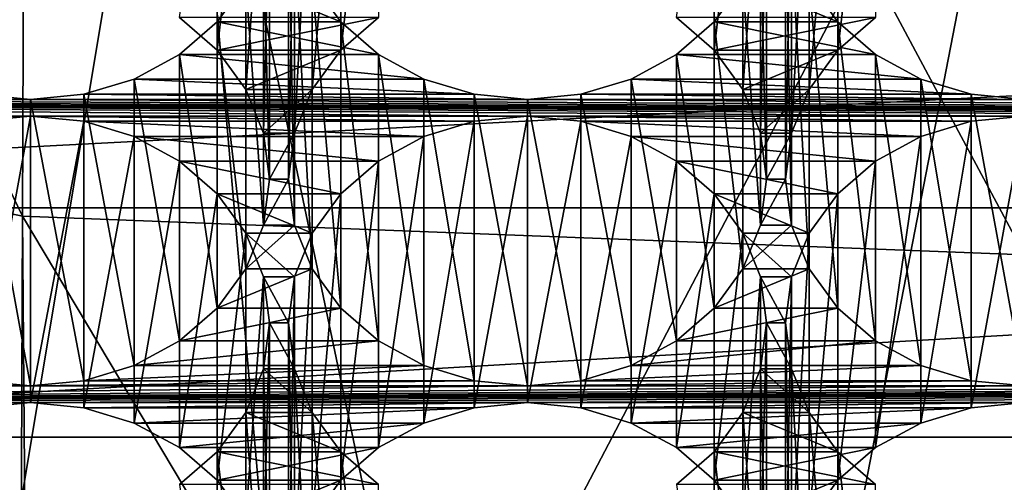
# Model space of a CAD drawing. Units: millimetres. Extents: x -77 to -18, y 3 to 172.
# Drawn here: x -50 to -47, y 10 to 11 of the extents above; entities that cross this region are included whole.
import ezdxf

# ---------------------------------------------------------------- set-up
doc = ezdxf.new("R2010")
doc.units = ezdxf.units.MM
doc.header["$LTSCALE"] = 33.374815
for name, color, linetype in [('111', 7, 'CONTINUOUS'), ('123', 7, 'CONTINUOUS'), ('125', 7, 'CONTINUOUS'), ('127', 7, 'CONTINUOUS'), ('132', 7, 'CONTINUOUS'), ('267', 7, 'CONTINUOUS'), ('268', 7, 'CONTINUOUS'), ('270', 7, 'CONTINUOUS'), ('305', 7, 'CONTINUOUS'), ('306', 7, 'CONTINUOUS'), ('339', 7, 'CONTINUOUS'), ('340', 7, 'CONTINUOUS'), ('341', 7, 'CONTINUOUS'), ('342', 7, 'CONTINUOUS'), ('344', 7, 'CONTINUOUS'), ('91', 7, 'CONTINUOUS')]:
    doc.layers.add(name, color=color, linetype=linetype)

msp = doc.modelspace()

# ---------------------------------------------------------------- linework, layer by layer
at = {"layer": '111', "linetype": 'Continuous'}
for points in [[(-51.7639, 12.7363, -496.1699), (-50.5219, 6.8544, -486.9796), (-49.6502, 12.0958, -496.5397), (-51.7639, 12.7363, -496.1699)], [(-50.5219, 6.8544, -486.9796), (-48.4727, 6.4763, -487.1979), (-49.6502, 12.0958, -496.5397), (-50.5219, 6.8544, -486.9796)], [(-49.6502, 12.0958, -496.5397), (-48.4727, 6.4763, -487.1979), (-47.425, 11.8787, -496.6651), (-49.6502, 12.0958, -496.5397)], [(-48.4727, 6.4763, -487.1979), (-46.3785, 6.4762, -487.1979), (-47.425, 11.8787, -496.6651), (-48.4727, 6.4763, -487.1979)]]:
    msp.add_3dface(points, dxfattribs=at)
at = {"layer": '123', "linetype": 'Continuous'}
for points in [[(-49.5365, 10.948, -486.2327), (-49.4619, 11.0509, -486.1733), (-49.2135, 10.948, -486.2327), (-49.5365, 10.948, -486.2327)], [(-49.2135, 10.948, -486.2327), (-49.4619, 11.0509, -486.1733), (-49.2882, 11.0509, -486.1733), (-49.2135, 10.948, -486.2327)], [(-48.2365, 10.948, -486.2327), (-48.1619, 11.0509, -486.1733), (-47.9135, 10.948, -486.2327), (-48.2365, 10.948, -486.2327)], [(-47.9135, 10.948, -486.2327), (-48.1619, 11.0509, -486.1733), (-47.9882, 11.0509, -486.1733), (-47.9135, 10.948, -486.2327)], [(-49.6355, 10.8624, -486.2822), (-49.5365, 10.948, -486.2327), (-49.1145, 10.8624, -486.2822), (-49.6355, 10.8624, -486.2822)], [(-49.1145, 10.8624, -486.2822), (-49.5365, 10.948, -486.2327), (-49.2135, 10.948, -486.2327), (-49.1145, 10.8624, -486.2822)], [(-48.3355, 10.8624, -486.2822), (-48.2365, 10.948, -486.2327), (-47.8145, 10.8624, -486.2822), (-48.3355, 10.8624, -486.2822)], [(-47.8145, 10.8624, -486.2822), (-48.2365, 10.948, -486.2327), (-47.9135, 10.948, -486.2327), (-47.8145, 10.8624, -486.2822)], [(-49.7538, 10.798, -486.3193), (-49.6355, 10.8624, -486.2822), (-48.9962, 10.798, -486.3193), (-49.7538, 10.798, -486.3193)], [(-48.9962, 10.798, -486.3193), (-49.6355, 10.8624, -486.2822), (-49.1145, 10.8624, -486.2822), (-48.9962, 10.798, -486.3193)], [(-48.4538, 10.798, -486.3193), (-48.3355, 10.8624, -486.2822), (-47.6962, 10.798, -486.3193), (-48.4538, 10.798, -486.3193)], [(-47.6962, 10.798, -486.3193), (-48.3355, 10.8624, -486.2822), (-47.8145, 10.8624, -486.2822), (-47.6962, 10.798, -486.3193)], [(-49.8855, 10.758, -486.3424), (-49.7538, 10.798, -486.3193), (-48.8646, 10.758, -486.3424), (-49.8855, 10.758, -486.3424)], [(-48.8646, 10.758, -486.3424), (-49.7538, 10.798, -486.3193), (-48.9962, 10.798, -486.3193), (-48.8646, 10.758, -486.3424)], [(-48.5855, 10.758, -486.3424), (-48.4538, 10.798, -486.3193), (-47.5646, 10.758, -486.3424), (-48.5855, 10.758, -486.3424)], [(-47.5646, 10.758, -486.3424), (-48.4538, 10.798, -486.3193), (-47.6962, 10.798, -486.3193), (-47.5646, 10.758, -486.3424)], [(-53.925, 10.7443, -486.3503), (-52.625, 10.7443, -486.3503), (-42.225, 10.701, -486.3753), (-53.925, 10.7443, -486.3503)], [(-51.325, 10.701, -486.3753), (-53.925, 10.7443, -486.3503), (-50.025, 10.701, -486.3753), (-51.325, 10.701, -486.3753)], [(-50.025, 10.701, -486.3753), (-53.925, 10.7443, -486.3503), (-48.725, 10.701, -486.3753), (-50.025, 10.701, -486.3753)], [(-48.725, 10.701, -486.3753), (-53.925, 10.7443, -486.3503), (-47.425, 10.701, -486.3753), (-48.725, 10.701, -486.3753)], [(-47.425, 10.701, -486.3753), (-53.925, 10.7443, -486.3503), (-46.125, 10.701, -486.3753), (-47.425, 10.701, -486.3753)], [(-46.125, 10.701, -486.3753), (-53.925, 10.7443, -486.3503), (-44.825, 10.701, -486.3753), (-46.125, 10.701, -486.3753)], [(-44.825, 10.701, -486.3753), (-53.925, 10.7443, -486.3503), (-43.525, 10.701, -486.3753), (-44.825, 10.701, -486.3753)], [(-43.525, 10.701, -486.3753), (-53.925, 10.7443, -486.3503), (-42.225, 10.701, -486.3753), (-43.525, 10.701, -486.3753)], [(-52.625, 10.7443, -486.3503), (-51.325, 10.7443, -486.3503), (-42.225, 10.701, -486.3753), (-52.625, 10.7443, -486.3503)], [(-51.325, 10.7443, -486.3503), (-51.1855, 10.758, -486.3424), (-50.025, 10.7443, -486.3503), (-51.325, 10.7443, -486.3503)], [(-51.325, 10.7443, -486.3503), (-50.025, 10.7443, -486.3503), (-42.225, 10.701, -486.3753), (-51.325, 10.7443, -486.3503)], [(-50.025, 10.7443, -486.3503), (-51.1855, 10.758, -486.3424), (-50.1646, 10.758, -486.3424), (-50.025, 10.7443, -486.3503)], [(-50.025, 10.7443, -486.3503), (-49.8855, 10.758, -486.3424), (-48.725, 10.7443, -486.3503), (-50.025, 10.7443, -486.3503)], [(-50.025, 10.7443, -486.3503), (-48.725, 10.7443, -486.3503), (-42.225, 10.701, -486.3753), (-50.025, 10.7443, -486.3503)], [(-48.725, 10.7443, -486.3503), (-49.8855, 10.758, -486.3424), (-48.8646, 10.758, -486.3424), (-48.725, 10.7443, -486.3503)], [(-48.725, 10.7443, -486.3503), (-48.5855, 10.758, -486.3424), (-47.425, 10.7443, -486.3503), (-48.725, 10.7443, -486.3503)], [(-48.725, 10.7443, -486.3503), (-47.425, 10.7443, -486.3503), (-42.225, 10.701, -486.3753), (-48.725, 10.7443, -486.3503)], [(-47.425, 10.7443, -486.3503), (-48.5855, 10.758, -486.3424), (-47.5646, 10.758, -486.3424), (-47.425, 10.7443, -486.3503)], [(-51.325, 10.701, -486.3753), (-50.025, 10.701, -486.3753), (-50.1646, 10.6874, -486.3832), (-51.325, 10.701, -486.3753)], [(-49.8855, 10.6874, -486.3832), (-50.025, 10.701, -486.3753), (-48.8646, 10.6874, -486.3832), (-49.8855, 10.6874, -486.3832)], [(-50.025, 10.701, -486.3753), (-48.725, 10.701, -486.3753), (-48.8646, 10.6874, -486.3832), (-50.025, 10.701, -486.3753)], [(-48.5855, 10.6874, -486.3832), (-48.725, 10.701, -486.3753), (-47.5646, 10.6874, -486.3832), (-48.5855, 10.6874, -486.3832)], [(-48.725, 10.701, -486.3753), (-47.425, 10.701, -486.3753), (-47.5646, 10.6874, -486.3832), (-48.725, 10.701, -486.3753)], [(-49.7538, 10.6473, -486.4063), (-49.8855, 10.6874, -486.3832), (-48.9962, 10.6473, -486.4063), (-49.7538, 10.6473, -486.4063)], [(-48.9962, 10.6473, -486.4063), (-49.8855, 10.6874, -486.3832), (-48.8646, 10.6874, -486.3832), (-48.9962, 10.6473, -486.4063)], [(-48.4538, 10.6473, -486.4063), (-48.5855, 10.6874, -486.3832), (-47.6962, 10.6473, -486.4063), (-48.4538, 10.6473, -486.4063)], [(-47.6962, 10.6473, -486.4063), (-48.5855, 10.6874, -486.3832), (-47.5646, 10.6874, -486.3832), (-47.6962, 10.6473, -486.4063)], [(-49.6355, 10.583, -486.4435), (-49.7538, 10.6473, -486.4063), (-49.1145, 10.583, -486.4435), (-49.6355, 10.583, -486.4435)], [(-49.1145, 10.583, -486.4435), (-49.7538, 10.6473, -486.4063), (-48.9962, 10.6473, -486.4063), (-49.1145, 10.583, -486.4435)], [(-48.3355, 10.583, -486.4435), (-48.4538, 10.6473, -486.4063), (-47.8145, 10.583, -486.4435), (-48.3355, 10.583, -486.4435)], [(-47.8145, 10.583, -486.4435), (-48.4538, 10.6473, -486.4063), (-47.6962, 10.6473, -486.4063), (-47.8145, 10.583, -486.4435)], [(-49.5365, 10.4974, -486.4929), (-49.6355, 10.583, -486.4435), (-49.2135, 10.4974, -486.4929), (-49.5365, 10.4974, -486.4929)], [(-49.2135, 10.4974, -486.4929), (-49.6355, 10.583, -486.4435), (-49.1145, 10.583, -486.4435), (-49.2135, 10.4974, -486.4929)], [(-48.2365, 10.4974, -486.4929), (-48.3355, 10.583, -486.4435), (-47.9135, 10.4974, -486.4929), (-48.2365, 10.4974, -486.4929)], [(-47.9135, 10.4974, -486.4929), (-48.3355, 10.583, -486.4435), (-47.8145, 10.583, -486.4435), (-47.9135, 10.4974, -486.4929)], [(-49.4619, 10.3945, -486.5523), (-49.5365, 10.4974, -486.4929), (-49.2882, 10.3945, -486.5523), (-49.4619, 10.3945, -486.5523)], [(-49.2882, 10.3945, -486.5523), (-49.5365, 10.4974, -486.4929), (-49.2135, 10.4974, -486.4929), (-49.2882, 10.3945, -486.5523)], [(-48.1619, 10.3945, -486.5523), (-48.2365, 10.4974, -486.4929), (-47.9882, 10.3945, -486.5523), (-48.1619, 10.3945, -486.5523)], [(-47.9882, 10.3945, -486.5523), (-48.2365, 10.4974, -486.4929), (-47.9135, 10.4974, -486.4929), (-47.9882, 10.3945, -486.5523)], [(-49.4157, 10.28, -486.6184), (-49.4619, 10.3945, -486.5523), (-49.3343, 10.28, -486.6184), (-49.4157, 10.28, -486.6184)], [(-49.3343, 10.28, -486.6184), (-49.4619, 10.3945, -486.5523), (-49.2882, 10.3945, -486.5523), (-49.3343, 10.28, -486.6184)], [(-48.1157, 10.28, -486.6184), (-48.1619, 10.3945, -486.5523), (-48.0343, 10.28, -486.6184), (-48.1157, 10.28, -486.6184)], [(-48.0343, 10.28, -486.6184), (-48.1619, 10.3945, -486.5523), (-47.9882, 10.3945, -486.5523), (-48.0343, 10.28, -486.6184)], [(-49.4001, 10.1598, -486.6878), (-49.4157, 10.28, -486.6184), (-49.3499, 10.1598, -486.6878), (-49.4001, 10.1598, -486.6878)], [(-49.3499, 10.1598, -486.6878), (-49.4157, 10.28, -486.6184), (-49.3343, 10.28, -486.6184), (-49.3499, 10.1598, -486.6878)], [(-48.1001, 10.1598, -486.6878), (-48.1157, 10.28, -486.6184), (-48.0499, 10.1598, -486.6878), (-48.1001, 10.1598, -486.6878)], [(-48.0499, 10.1598, -486.6878), (-48.1157, 10.28, -486.6184), (-48.0343, 10.28, -486.6184), (-48.0499, 10.1598, -486.6878)], [(-49.4157, 10.0395, -486.7572), (-49.4001, 10.1598, -486.6878), (-49.3343, 10.0395, -486.7572), (-49.4157, 10.0395, -486.7572)], [(-49.3343, 10.0395, -486.7572), (-49.4001, 10.1598, -486.6878), (-49.3499, 10.1598, -486.6878), (-49.3343, 10.0395, -486.7572)], [(-48.1157, 10.0395, -486.7572), (-48.1001, 10.1598, -486.6878), (-48.0343, 10.0395, -486.7572), (-48.1157, 10.0395, -486.7572)], [(-48.0343, 10.0395, -486.7572), (-48.1001, 10.1598, -486.6878), (-48.0499, 10.1598, -486.6878), (-48.0343, 10.0395, -486.7572)], [(-49.4619, 9.925, -486.8233), (-49.4157, 10.0395, -486.7572), (-49.2882, 9.925, -486.8233), (-49.4619, 9.925, -486.8233)], [(-49.2882, 9.925, -486.8233), (-49.4157, 10.0395, -486.7572), (-49.3343, 10.0395, -486.7572), (-49.2882, 9.925, -486.8233)], [(-48.1619, 9.925, -486.8233), (-48.1157, 10.0395, -486.7572), (-47.9882, 9.925, -486.8233), (-48.1619, 9.925, -486.8233)], [(-47.9882, 9.925, -486.8233), (-48.1157, 10.0395, -486.7572), (-48.0343, 10.0395, -486.7572), (-47.9882, 9.925, -486.8233)], [(-49.5365, 9.8222, -486.8827), (-49.4619, 9.925, -486.8233), (-49.2135, 9.8222, -486.8827), (-49.5365, 9.8222, -486.8827)], [(-49.2135, 9.8222, -486.8827), (-49.4619, 9.925, -486.8233), (-49.2882, 9.925, -486.8233), (-49.2135, 9.8222, -486.8827)], [(-48.2365, 9.8222, -486.8827), (-48.1619, 9.925, -486.8233), (-47.9135, 9.8222, -486.8827), (-48.2365, 9.8222, -486.8827)], [(-47.9135, 9.8222, -486.8827), (-48.1619, 9.925, -486.8233), (-47.9882, 9.925, -486.8233), (-47.9135, 9.8222, -486.8827)], [(-49.6355, 9.7366, -486.9322), (-49.5365, 9.8222, -486.8827), (-49.1145, 9.7366, -486.9322), (-49.6355, 9.7366, -486.9322)], [(-49.1145, 9.7366, -486.9322), (-49.5365, 9.8222, -486.8827), (-49.2135, 9.8222, -486.8827), (-49.1145, 9.7366, -486.9322)], [(-48.3355, 9.7366, -486.9322), (-48.2365, 9.8222, -486.8827), (-47.8145, 9.7366, -486.9322), (-48.3355, 9.7366, -486.9322)], [(-47.8145, 9.7366, -486.9322), (-48.2365, 9.8222, -486.8827), (-47.9135, 9.8222, -486.8827), (-47.8145, 9.7366, -486.9322)]]:
    msp.add_3dface(points, dxfattribs=at)
at = {"layer": '125', "linetype": 'Continuous'}
for points in [[(-49.6355, 10.9588, -484.4944), (-49.5365, 10.8732, -484.5439), (-49.1145, 10.9588, -484.4944), (-49.6355, 10.9588, -484.4944)], [(-49.1145, 10.9588, -484.4944), (-49.5365, 10.8732, -484.5439), (-49.2135, 10.8732, -484.5439), (-49.1145, 10.9588, -484.4944)], [(-48.3355, 10.9588, -484.4944), (-48.2365, 10.8732, -484.5439), (-47.8145, 10.9588, -484.4944), (-48.3355, 10.9588, -484.4944)], [(-47.8145, 10.9588, -484.4944), (-48.2365, 10.8732, -484.5439), (-47.9135, 10.8732, -484.5439), (-47.8145, 10.9588, -484.4944)], [(-49.5365, 10.8732, -484.5439), (-49.4619, 10.7703, -484.6033), (-49.2135, 10.8732, -484.5439), (-49.5365, 10.8732, -484.5439)], [(-49.2135, 10.8732, -484.5439), (-49.4619, 10.7703, -484.6033), (-49.2882, 10.7703, -484.6033), (-49.2135, 10.8732, -484.5439)], [(-48.2365, 10.8732, -484.5439), (-48.1619, 10.7703, -484.6033), (-47.9135, 10.8732, -484.5439), (-48.2365, 10.8732, -484.5439)], [(-47.9135, 10.8732, -484.5439), (-48.1619, 10.7703, -484.6033), (-47.9882, 10.7703, -484.6033), (-47.9135, 10.8732, -484.5439)], [(-49.4619, 10.7703, -484.6033), (-49.4157, 10.6559, -484.6694), (-49.2882, 10.7703, -484.6033), (-49.4619, 10.7703, -484.6033)], [(-49.2882, 10.7703, -484.6033), (-49.4157, 10.6559, -484.6694), (-49.3343, 10.6559, -484.6694), (-49.2882, 10.7703, -484.6033)], [(-48.1619, 10.7703, -484.6033), (-48.1157, 10.6559, -484.6694), (-47.9882, 10.7703, -484.6033), (-48.1619, 10.7703, -484.6033)], [(-47.9882, 10.7703, -484.6033), (-48.1157, 10.6559, -484.6694), (-48.0343, 10.6559, -484.6694), (-47.9882, 10.7703, -484.6033)], [(-49.4157, 10.6559, -484.6694), (-49.4001, 10.5356, -484.7388), (-49.3343, 10.6559, -484.6694), (-49.4157, 10.6559, -484.6694)], [(-49.3343, 10.6559, -484.6694), (-49.4001, 10.5356, -484.7388), (-49.3499, 10.5356, -484.7388), (-49.3343, 10.6559, -484.6694)], [(-48.1157, 10.6559, -484.6694), (-48.1001, 10.5356, -484.7388), (-48.0343, 10.6559, -484.6694), (-48.1157, 10.6559, -484.6694)], [(-48.0343, 10.6559, -484.6694), (-48.1001, 10.5356, -484.7388), (-48.0499, 10.5356, -484.7388), (-48.0343, 10.6559, -484.6694)], [(-49.4001, 10.5356, -484.7388), (-49.4157, 10.4154, -484.8082), (-49.3499, 10.5356, -484.7388), (-49.4001, 10.5356, -484.7388)], [(-49.3499, 10.5356, -484.7388), (-49.4157, 10.4154, -484.8082), (-49.3343, 10.4154, -484.8082), (-49.3499, 10.5356, -484.7388)], [(-48.1001, 10.5356, -484.7388), (-48.1157, 10.4154, -484.8082), (-48.0499, 10.5356, -484.7388), (-48.1001, 10.5356, -484.7388)], [(-48.0499, 10.5356, -484.7388), (-48.1157, 10.4154, -484.8082), (-48.0343, 10.4154, -484.8082), (-48.0499, 10.5356, -484.7388)], [(-49.4157, 10.4154, -484.8082), (-49.4619, 10.3009, -484.8743), (-49.3343, 10.4154, -484.8082), (-49.4157, 10.4154, -484.8082)], [(-49.3343, 10.4154, -484.8082), (-49.4619, 10.3009, -484.8743), (-49.2882, 10.3009, -484.8743), (-49.3343, 10.4154, -484.8082)], [(-48.1157, 10.4154, -484.8082), (-48.1619, 10.3009, -484.8743), (-48.0343, 10.4154, -484.8082), (-48.1157, 10.4154, -484.8082)], [(-48.0343, 10.4154, -484.8082), (-48.1619, 10.3009, -484.8743), (-47.9882, 10.3009, -484.8743), (-48.0343, 10.4154, -484.8082)], [(-49.4619, 10.3009, -484.8743), (-49.5365, 10.198, -484.9337), (-49.2882, 10.3009, -484.8743), (-49.4619, 10.3009, -484.8743)], [(-49.2882, 10.3009, -484.8743), (-49.5365, 10.198, -484.9337), (-49.2135, 10.198, -484.9337), (-49.2882, 10.3009, -484.8743)], [(-48.1619, 10.3009, -484.8743), (-48.2365, 10.198, -484.9337), (-47.9882, 10.3009, -484.8743), (-48.1619, 10.3009, -484.8743)], [(-47.9882, 10.3009, -484.8743), (-48.2365, 10.198, -484.9337), (-47.9135, 10.198, -484.9337), (-47.9882, 10.3009, -484.8743)], [(-49.5365, 10.198, -484.9337), (-49.6355, 10.1124, -484.9831), (-49.2135, 10.198, -484.9337), (-49.5365, 10.198, -484.9337)], [(-49.2135, 10.198, -484.9337), (-49.6355, 10.1124, -484.9831), (-49.1145, 10.1124, -484.9831), (-49.2135, 10.198, -484.9337)], [(-48.2365, 10.198, -484.9337), (-48.3355, 10.1124, -484.9831), (-47.9135, 10.198, -484.9337), (-48.2365, 10.198, -484.9337)], [(-47.9135, 10.198, -484.9337), (-48.3355, 10.1124, -484.9831), (-47.8145, 10.1124, -484.9831), (-47.9135, 10.198, -484.9337)], [(-49.6355, 10.1124, -484.9831), (-49.7538, 10.048, -485.0203), (-49.1145, 10.1124, -484.9831), (-49.6355, 10.1124, -484.9831)], [(-49.1145, 10.1124, -484.9831), (-49.7538, 10.048, -485.0203), (-48.9962, 10.048, -485.0203), (-49.1145, 10.1124, -484.9831)], [(-48.3355, 10.1124, -484.9831), (-48.4538, 10.048, -485.0203), (-47.8145, 10.1124, -484.9831), (-48.3355, 10.1124, -484.9831)], [(-47.8145, 10.1124, -484.9831), (-48.4538, 10.048, -485.0203), (-47.6962, 10.048, -485.0203), (-47.8145, 10.1124, -484.9831)], [(-49.7538, 10.048, -485.0203), (-49.8855, 10.008, -485.0434), (-48.9962, 10.048, -485.0203), (-49.7538, 10.048, -485.0203)], [(-48.9962, 10.048, -485.0203), (-49.8855, 10.008, -485.0434), (-48.8646, 10.008, -485.0434), (-48.9962, 10.048, -485.0203)], [(-48.4538, 10.048, -485.0203), (-48.5855, 10.008, -485.0434), (-47.6962, 10.048, -485.0203), (-48.4538, 10.048, -485.0203)], [(-47.6962, 10.048, -485.0203), (-48.5855, 10.008, -485.0434), (-47.5646, 10.008, -485.0434), (-47.6962, 10.048, -485.0203)], [(-50.025, 9.9943, -485.0513), (-51.325, 9.9943, -485.0513), (-52.625, 9.951, -485.0763), (-50.025, 9.9943, -485.0513)], [(-48.725, 9.9943, -485.0513), (-50.025, 9.9943, -485.0513), (-52.625, 9.951, -485.0763), (-48.725, 9.9943, -485.0513)], [(-47.425, 9.9943, -485.0513), (-48.725, 9.9943, -485.0513), (-52.625, 9.951, -485.0763), (-47.425, 9.9943, -485.0513)], [(-46.125, 9.9943, -485.0513), (-47.425, 9.9943, -485.0513), (-52.625, 9.951, -485.0763), (-46.125, 9.9943, -485.0513)], [(-44.825, 9.9943, -485.0513), (-46.125, 9.9943, -485.0513), (-52.625, 9.951, -485.0763), (-44.825, 9.9943, -485.0513)], [(-43.525, 9.9943, -485.0513), (-44.825, 9.9943, -485.0513), (-52.625, 9.951, -485.0763), (-43.525, 9.9943, -485.0513)], [(-42.225, 9.9943, -485.0513), (-43.525, 9.9943, -485.0513), (-52.625, 9.951, -485.0763), (-42.225, 9.9943, -485.0513)], [(-42.225, 9.9943, -485.0513), (-52.625, 9.951, -485.0763), (-40.925, 9.9943, -485.0513), (-42.225, 9.9943, -485.0513)], [(-52.625, 9.951, -485.0763), (-51.325, 9.951, -485.0763), (-40.925, 9.9943, -485.0513), (-52.625, 9.951, -485.0763)], [(-50.1646, 10.008, -485.0434), (-51.325, 9.9943, -485.0513), (-50.025, 9.9943, -485.0513), (-50.1646, 10.008, -485.0434)], [(-51.325, 9.951, -485.0763), (-50.025, 9.951, -485.0763), (-40.925, 9.9943, -485.0513), (-51.325, 9.951, -485.0763)], [(-49.8855, 10.008, -485.0434), (-50.025, 9.9943, -485.0513), (-48.8646, 10.008, -485.0434), (-49.8855, 10.008, -485.0434)], [(-48.8646, 10.008, -485.0434), (-50.025, 9.9943, -485.0513), (-48.725, 9.9943, -485.0513), (-48.8646, 10.008, -485.0434)], [(-50.025, 9.951, -485.0763), (-48.725, 9.951, -485.0763), (-40.925, 9.9943, -485.0513), (-50.025, 9.951, -485.0763)], [(-48.5855, 10.008, -485.0434), (-48.725, 9.9943, -485.0513), (-47.5646, 10.008, -485.0434), (-48.5855, 10.008, -485.0434)], [(-47.5646, 10.008, -485.0434), (-48.725, 9.9943, -485.0513), (-47.425, 9.9943, -485.0513), (-47.5646, 10.008, -485.0434)], [(-48.725, 9.951, -485.0763), (-47.425, 9.951, -485.0763), (-40.925, 9.9943, -485.0513), (-48.725, 9.951, -485.0763)], [(-51.325, 9.951, -485.0763), (-51.1855, 9.9374, -485.0842), (-50.025, 9.951, -485.0763), (-51.325, 9.951, -485.0763)], [(-50.025, 9.951, -485.0763), (-51.1855, 9.9374, -485.0842), (-50.1646, 9.9374, -485.0842), (-50.025, 9.951, -485.0763)], [(-50.025, 9.951, -485.0763), (-49.8855, 9.9374, -485.0842), (-48.725, 9.951, -485.0763), (-50.025, 9.951, -485.0763)], [(-48.725, 9.951, -485.0763), (-49.8855, 9.9374, -485.0842), (-48.8646, 9.9374, -485.0842), (-48.725, 9.951, -485.0763)], [(-48.725, 9.951, -485.0763), (-48.5855, 9.9374, -485.0842), (-47.425, 9.951, -485.0763), (-48.725, 9.951, -485.0763)], [(-47.425, 9.951, -485.0763), (-48.5855, 9.9374, -485.0842), (-47.5646, 9.9374, -485.0842), (-47.425, 9.951, -485.0763)], [(-49.8855, 9.9374, -485.0842), (-49.7538, 9.8973, -485.1073), (-48.8646, 9.9374, -485.0842), (-49.8855, 9.9374, -485.0842)], [(-48.8646, 9.9374, -485.0842), (-49.7538, 9.8973, -485.1073), (-48.9962, 9.8973, -485.1073), (-48.8646, 9.9374, -485.0842)], [(-48.5855, 9.9374, -485.0842), (-48.4538, 9.8973, -485.1073), (-47.5646, 9.9374, -485.0842), (-48.5855, 9.9374, -485.0842)], [(-47.5646, 9.9374, -485.0842), (-48.4538, 9.8973, -485.1073), (-47.6962, 9.8973, -485.1073), (-47.5646, 9.9374, -485.0842)], [(-49.7538, 9.8973, -485.1073), (-49.6355, 9.833, -485.1444), (-48.9962, 9.8973, -485.1073), (-49.7538, 9.8973, -485.1073)], [(-48.9962, 9.8973, -485.1073), (-49.6355, 9.833, -485.1444), (-49.1145, 9.833, -485.1444), (-48.9962, 9.8973, -485.1073)], [(-48.4538, 9.8973, -485.1073), (-48.3355, 9.833, -485.1444), (-47.6962, 9.8973, -485.1073), (-48.4538, 9.8973, -485.1073)], [(-47.6962, 9.8973, -485.1073), (-48.3355, 9.833, -485.1444), (-47.8145, 9.833, -485.1444), (-47.6962, 9.8973, -485.1073)], [(-49.6355, 9.833, -485.1444), (-49.5365, 9.7474, -485.1939), (-49.1145, 9.833, -485.1444), (-49.6355, 9.833, -485.1444)], [(-49.1145, 9.833, -485.1444), (-49.5365, 9.7474, -485.1939), (-49.2135, 9.7474, -485.1939), (-49.1145, 9.833, -485.1444)], [(-48.3355, 9.833, -485.1444), (-48.2365, 9.7474, -485.1939), (-47.8145, 9.833, -485.1444), (-48.3355, 9.833, -485.1444)], [(-47.8145, 9.833, -485.1444), (-48.2365, 9.7474, -485.1939), (-47.9135, 9.7474, -485.1939), (-47.8145, 9.833, -485.1444)], [(-49.5365, 9.7474, -485.1939), (-49.4619, 9.6445, -485.2533), (-49.2135, 9.7474, -485.1939), (-49.5365, 9.7474, -485.1939)], [(-49.2135, 9.7474, -485.1939), (-49.4619, 9.6445, -485.2533), (-49.2882, 9.6445, -485.2533), (-49.2135, 9.7474, -485.1939)], [(-48.2365, 9.7474, -485.1939), (-48.1619, 9.6445, -485.2533), (-47.9135, 9.7474, -485.1939), (-48.2365, 9.7474, -485.1939)], [(-47.9135, 9.7474, -485.1939), (-48.1619, 9.6445, -485.2533), (-47.9882, 9.6445, -485.2533), (-47.9135, 9.7474, -485.1939)]]:
    msp.add_3dface(points, dxfattribs=at)
at = {"layer": '127', "linetype": 'Continuous'}
for points in [[(-54.946, 11.1474, -488.427), (-53.0966, 10.4607, -488.8235), (-39.9039, 11.1475, -488.427), (-54.946, 11.1474, -488.427)], [(-39.9039, 11.1475, -488.427), (-53.0966, 10.4607, -488.8235), (-41.7535, 10.4607, -488.8235), (-39.9039, 11.1475, -488.427)], [(-53.0966, 10.4607, -488.8235), (-52.0443, 9.86, -489.1703), (-41.7535, 10.4607, -488.8235), (-53.0966, 10.4607, -488.8235)], [(-41.7535, 10.4607, -488.8235), (-52.0443, 9.86, -489.1703), (-42.8057, 9.86, -489.1703), (-41.7535, 10.4607, -488.8235)], [(-52.0443, 9.86, -489.1703), (-50.9175, 9.3711, -489.4525), (-42.8057, 9.86, -489.1703), (-52.0443, 9.86, -489.1703)], [(-42.8057, 9.86, -489.1703), (-50.9175, 9.3711, -489.4525), (-43.9325, 9.3711, -489.4525), (-42.8057, 9.86, -489.1703)]]:
    msp.add_3dface(points, dxfattribs=at)
at = {"layer": '132', "linetype": 'Continuous'}
for points in [[(-51.1193, 8.7879, -489.7892), (-51.742, 12.7753, -496.1474), (-49.6388, 12.138, -496.5153), (-51.1193, 8.7879, -489.7892)], [(-49.306, 8.3274, -490.0552), (-51.1193, 8.7879, -489.7892), (-49.6388, 12.138, -496.5153), (-49.306, 8.3274, -490.0552)], [(-49.306, 8.3274, -490.0552), (-49.6388, 12.138, -496.5153), (-47.425, 11.922, -496.64), (-49.306, 8.3274, -490.0552)], [(-47.4253, 8.172, -490.1449), (-49.306, 8.3274, -490.0552), (-47.425, 11.922, -496.64), (-47.4253, 8.172, -490.1449)]]:
    msp.add_3dface(points, dxfattribs=at)
at = {"layer": '267', "linetype": 'Continuous'}
for points in [[(-48.2365, 11.6232, -485.8429), (-48.2365, 10.8732, -484.5439), (-48.3355, 10.9588, -484.4944), (-48.2365, 11.6232, -485.8429)], [(-48.2365, 11.6232, -485.8429), (-48.1619, 11.5203, -485.9023), (-48.2365, 10.8732, -484.5439), (-48.2365, 11.6232, -485.8429)], [(-48.1619, 11.5203, -485.9023), (-48.1619, 10.7703, -484.6033), (-48.2365, 10.8732, -484.5439), (-48.1619, 11.5203, -485.9023)], [(-48.1619, 11.5203, -485.9023), (-48.1157, 11.4059, -485.9684), (-48.1619, 10.7703, -484.6033), (-48.1619, 11.5203, -485.9023)], [(-48.1157, 11.4059, -485.9684), (-48.1157, 10.6559, -484.6694), (-48.1619, 10.7703, -484.6033), (-48.1157, 11.4059, -485.9684)], [(-48.1157, 11.4059, -485.9684), (-48.1001, 11.2856, -486.0378), (-48.1157, 10.6559, -484.6694), (-48.1157, 11.4059, -485.9684)], [(-48.1001, 11.2856, -486.0378), (-48.1157, 11.1654, -486.1072), (-48.1001, 10.5356, -484.7388), (-48.1001, 11.2856, -486.0378)], [(-48.1001, 11.2856, -486.0378), (-48.1001, 10.5356, -484.7388), (-48.1157, 10.6559, -484.6694), (-48.1001, 11.2856, -486.0378)], [(-48.1157, 11.1654, -486.1072), (-48.1619, 11.0509, -486.1733), (-48.1157, 10.4154, -484.8082), (-48.1157, 11.1654, -486.1072)], [(-48.1157, 11.1654, -486.1072), (-48.1157, 10.4154, -484.8082), (-48.1001, 10.5356, -484.7388), (-48.1157, 11.1654, -486.1072)], [(-48.1619, 11.0509, -486.1733), (-48.2365, 10.948, -486.2327), (-48.1619, 10.3009, -484.8743), (-48.1619, 11.0509, -486.1733)], [(-48.1619, 11.0509, -486.1733), (-48.1619, 10.3009, -484.8743), (-48.1157, 10.4154, -484.8082), (-48.1619, 11.0509, -486.1733)], [(-48.2365, 10.948, -486.2327), (-48.3355, 10.8624, -486.2822), (-48.2365, 10.198, -484.9337), (-48.2365, 10.948, -486.2327)], [(-48.2365, 10.948, -486.2327), (-48.2365, 10.198, -484.9337), (-48.1619, 10.3009, -484.8743), (-48.2365, 10.948, -486.2327)], [(-48.3355, 10.8624, -486.2822), (-48.4538, 10.798, -486.3193), (-48.3355, 10.1124, -484.9831), (-48.3355, 10.8624, -486.2822)], [(-48.3355, 10.8624, -486.2822), (-48.3355, 10.1124, -484.9831), (-48.2365, 10.198, -484.9337), (-48.3355, 10.8624, -486.2822)], [(-48.4538, 10.798, -486.3193), (-48.5855, 10.758, -486.3424), (-48.4538, 10.048, -485.0203), (-48.4538, 10.798, -486.3193)], [(-48.4538, 10.798, -486.3193), (-48.4538, 10.048, -485.0203), (-48.3355, 10.1124, -484.9831), (-48.4538, 10.798, -486.3193)], [(-48.5855, 10.758, -486.3424), (-48.725, 10.7443, -486.3503), (-48.5855, 10.008, -485.0434), (-48.5855, 10.758, -486.3424)], [(-48.725, 10.7443, -486.3503), (-48.725, 9.9943, -485.0513), (-48.5855, 10.008, -485.0434), (-48.725, 10.7443, -486.3503)], [(-48.5855, 10.758, -486.3424), (-48.5855, 10.008, -485.0434), (-48.4538, 10.048, -485.0203), (-48.5855, 10.758, -486.3424)]]:
    msp.add_3dface(points, dxfattribs=at)
at = {"layer": '268', "linetype": 'Continuous'}
for points in [[(-49.2135, 11.6232, -485.8429), (-49.1145, 11.7088, -485.7935), (-49.2135, 10.8732, -484.5439), (-49.2135, 11.6232, -485.8429)], [(-49.1145, 11.7088, -485.7935), (-49.1145, 10.9588, -484.4944), (-49.2135, 10.8732, -484.5439), (-49.1145, 11.7088, -485.7935)], [(-49.2882, 11.5203, -485.9023), (-49.2135, 11.6232, -485.8429), (-49.2882, 10.7703, -484.6033), (-49.2882, 11.5203, -485.9023)], [(-49.2135, 11.6232, -485.8429), (-49.2135, 10.8732, -484.5439), (-49.2882, 10.7703, -484.6033), (-49.2135, 11.6232, -485.8429)], [(-49.3343, 11.4059, -485.9684), (-49.2882, 11.5203, -485.9023), (-49.3343, 10.6559, -484.6694), (-49.3343, 11.4059, -485.9684)], [(-49.2882, 11.5203, -485.9023), (-49.2882, 10.7703, -484.6033), (-49.3343, 10.6559, -484.6694), (-49.2882, 11.5203, -485.9023)], [(-49.3499, 11.2856, -486.0378), (-49.3343, 11.4059, -485.9684), (-49.3499, 10.5356, -484.7388), (-49.3499, 11.2856, -486.0378)], [(-49.3343, 11.4059, -485.9684), (-49.3343, 10.6559, -484.6694), (-49.3499, 10.5356, -484.7388), (-49.3343, 11.4059, -485.9684)], [(-49.3343, 11.1654, -486.1072), (-49.3499, 11.2856, -486.0378), (-49.3343, 10.4154, -484.8082), (-49.3343, 11.1654, -486.1072)], [(-49.3499, 11.2856, -486.0378), (-49.3499, 10.5356, -484.7388), (-49.3343, 10.4154, -484.8082), (-49.3499, 11.2856, -486.0378)], [(-49.2882, 11.0509, -486.1733), (-49.3343, 11.1654, -486.1072), (-49.2882, 10.3009, -484.8743), (-49.2882, 11.0509, -486.1733)], [(-49.3343, 11.1654, -486.1072), (-49.3343, 10.4154, -484.8082), (-49.2882, 10.3009, -484.8743), (-49.3343, 11.1654, -486.1072)], [(-49.2135, 10.948, -486.2327), (-49.2882, 11.0509, -486.1733), (-49.2135, 10.198, -484.9337), (-49.2135, 10.948, -486.2327)], [(-49.2882, 11.0509, -486.1733), (-49.2882, 10.3009, -484.8743), (-49.2135, 10.198, -484.9337), (-49.2882, 11.0509, -486.1733)], [(-49.1145, 10.8624, -486.2822), (-49.2135, 10.948, -486.2327), (-49.1145, 10.1124, -484.9831), (-49.1145, 10.8624, -486.2822)], [(-49.2135, 10.948, -486.2327), (-49.2135, 10.198, -484.9337), (-49.1145, 10.1124, -484.9831), (-49.2135, 10.948, -486.2327)], [(-48.9962, 10.798, -486.3193), (-49.1145, 10.8624, -486.2822), (-48.9962, 10.048, -485.0203), (-48.9962, 10.798, -486.3193)], [(-49.1145, 10.8624, -486.2822), (-49.1145, 10.1124, -484.9831), (-48.9962, 10.048, -485.0203), (-49.1145, 10.8624, -486.2822)], [(-48.8646, 10.758, -486.3424), (-48.9962, 10.798, -486.3193), (-48.8646, 10.008, -485.0434), (-48.8646, 10.758, -486.3424)], [(-48.9962, 10.798, -486.3193), (-48.9962, 10.048, -485.0203), (-48.8646, 10.008, -485.0434), (-48.9962, 10.798, -486.3193)], [(-48.725, 10.7443, -486.3503), (-48.8646, 10.758, -486.3424), (-48.725, 9.9943, -485.0513), (-48.725, 10.7443, -486.3503)], [(-48.8646, 10.758, -486.3424), (-48.8646, 10.008, -485.0434), (-48.725, 9.9943, -485.0513), (-48.8646, 10.758, -486.3424)]]:
    msp.add_3dface(points, dxfattribs=at)
at = {"layer": '270', "linetype": 'Continuous'}
for points in [[(-47.9135, 11.6232, -485.8429), (-47.8145, 11.7088, -485.7935), (-47.9135, 10.8732, -484.5439), (-47.9135, 11.6232, -485.8429)], [(-47.8145, 11.7088, -485.7935), (-47.8145, 10.9588, -484.4944), (-47.9135, 10.8732, -484.5439), (-47.8145, 11.7088, -485.7935)], [(-47.9882, 11.5203, -485.9023), (-47.9135, 11.6232, -485.8429), (-47.9882, 10.7703, -484.6033), (-47.9882, 11.5203, -485.9023)], [(-47.9135, 11.6232, -485.8429), (-47.9135, 10.8732, -484.5439), (-47.9882, 10.7703, -484.6033), (-47.9135, 11.6232, -485.8429)], [(-48.0343, 11.4059, -485.9684), (-47.9882, 11.5203, -485.9023), (-48.0343, 10.6559, -484.6694), (-48.0343, 11.4059, -485.9684)], [(-47.9882, 11.5203, -485.9023), (-47.9882, 10.7703, -484.6033), (-48.0343, 10.6559, -484.6694), (-47.9882, 11.5203, -485.9023)], [(-48.0499, 11.2856, -486.0378), (-48.0343, 11.4059, -485.9684), (-48.0499, 10.5356, -484.7388), (-48.0499, 11.2856, -486.0378)], [(-48.0343, 11.4059, -485.9684), (-48.0343, 10.6559, -484.6694), (-48.0499, 10.5356, -484.7388), (-48.0343, 11.4059, -485.9684)], [(-48.0343, 11.1654, -486.1072), (-48.0499, 11.2856, -486.0378), (-48.0343, 10.4154, -484.8082), (-48.0343, 11.1654, -486.1072)], [(-48.0499, 11.2856, -486.0378), (-48.0499, 10.5356, -484.7388), (-48.0343, 10.4154, -484.8082), (-48.0499, 11.2856, -486.0378)], [(-47.9882, 11.0509, -486.1733), (-48.0343, 11.1654, -486.1072), (-47.9882, 10.3009, -484.8743), (-47.9882, 11.0509, -486.1733)], [(-48.0343, 11.1654, -486.1072), (-48.0343, 10.4154, -484.8082), (-47.9882, 10.3009, -484.8743), (-48.0343, 11.1654, -486.1072)], [(-47.9135, 10.948, -486.2327), (-47.9882, 11.0509, -486.1733), (-47.9135, 10.198, -484.9337), (-47.9135, 10.948, -486.2327)], [(-47.9882, 11.0509, -486.1733), (-47.9882, 10.3009, -484.8743), (-47.9135, 10.198, -484.9337), (-47.9882, 11.0509, -486.1733)], [(-47.8145, 10.8624, -486.2822), (-47.9135, 10.948, -486.2327), (-47.8145, 10.1124, -484.9831), (-47.8145, 10.8624, -486.2822)], [(-47.9135, 10.948, -486.2327), (-47.9135, 10.198, -484.9337), (-47.8145, 10.1124, -484.9831), (-47.9135, 10.948, -486.2327)], [(-47.6962, 10.798, -486.3193), (-47.8145, 10.8624, -486.2822), (-47.6962, 10.048, -485.0203), (-47.6962, 10.798, -486.3193)], [(-47.8145, 10.8624, -486.2822), (-47.8145, 10.1124, -484.9831), (-47.6962, 10.048, -485.0203), (-47.8145, 10.8624, -486.2822)], [(-47.5646, 10.758, -486.3424), (-47.6962, 10.798, -486.3193), (-47.5646, 10.008, -485.0434), (-47.5646, 10.758, -486.3424)], [(-47.6962, 10.798, -486.3193), (-47.6962, 10.048, -485.0203), (-47.5646, 10.008, -485.0434), (-47.6962, 10.798, -486.3193)], [(-47.425, 10.7443, -486.3503), (-47.5646, 10.758, -486.3424), (-47.425, 9.9943, -485.0513), (-47.425, 10.7443, -486.3503)], [(-47.5646, 10.758, -486.3424), (-47.5646, 10.008, -485.0434), (-47.425, 9.9943, -485.0513), (-47.5646, 10.758, -486.3424)]]:
    msp.add_3dface(points, dxfattribs=at)
at = {"layer": '305', "linetype": 'Continuous'}
for points in [[(-49.5365, 11.6232, -485.8429), (-49.5365, 10.8732, -484.5439), (-49.6355, 10.9588, -484.4944), (-49.5365, 11.6232, -485.8429)], [(-49.5365, 11.6232, -485.8429), (-49.4619, 11.5203, -485.9023), (-49.5365, 10.8732, -484.5439), (-49.5365, 11.6232, -485.8429)], [(-49.4619, 11.5203, -485.9023), (-49.4619, 10.7703, -484.6033), (-49.5365, 10.8732, -484.5439), (-49.4619, 11.5203, -485.9023)], [(-49.4619, 11.5203, -485.9023), (-49.4157, 11.4059, -485.9684), (-49.4619, 10.7703, -484.6033), (-49.4619, 11.5203, -485.9023)], [(-49.4157, 11.4059, -485.9684), (-49.4157, 10.6559, -484.6694), (-49.4619, 10.7703, -484.6033), (-49.4157, 11.4059, -485.9684)], [(-49.4157, 11.4059, -485.9684), (-49.4001, 11.2856, -486.0378), (-49.4157, 10.6559, -484.6694), (-49.4157, 11.4059, -485.9684)], [(-49.4001, 11.2856, -486.0378), (-49.4157, 11.1654, -486.1072), (-49.4001, 10.5356, -484.7388), (-49.4001, 11.2856, -486.0378)], [(-49.4001, 11.2856, -486.0378), (-49.4001, 10.5356, -484.7388), (-49.4157, 10.6559, -484.6694), (-49.4001, 11.2856, -486.0378)], [(-49.4157, 11.1654, -486.1072), (-49.4619, 11.0509, -486.1733), (-49.4157, 10.4154, -484.8082), (-49.4157, 11.1654, -486.1072)], [(-49.4157, 11.1654, -486.1072), (-49.4157, 10.4154, -484.8082), (-49.4001, 10.5356, -484.7388), (-49.4157, 11.1654, -486.1072)], [(-49.4619, 11.0509, -486.1733), (-49.5365, 10.948, -486.2327), (-49.4619, 10.3009, -484.8743), (-49.4619, 11.0509, -486.1733)], [(-49.4619, 11.0509, -486.1733), (-49.4619, 10.3009, -484.8743), (-49.4157, 10.4154, -484.8082), (-49.4619, 11.0509, -486.1733)], [(-49.5365, 10.948, -486.2327), (-49.6355, 10.8624, -486.2822), (-49.5365, 10.198, -484.9337), (-49.5365, 10.948, -486.2327)], [(-49.5365, 10.948, -486.2327), (-49.5365, 10.198, -484.9337), (-49.4619, 10.3009, -484.8743), (-49.5365, 10.948, -486.2327)], [(-49.6355, 10.8624, -486.2822), (-49.7538, 10.798, -486.3193), (-49.6355, 10.1124, -484.9831), (-49.6355, 10.8624, -486.2822)], [(-49.6355, 10.8624, -486.2822), (-49.6355, 10.1124, -484.9831), (-49.5365, 10.198, -484.9337), (-49.6355, 10.8624, -486.2822)], [(-49.7538, 10.798, -486.3193), (-49.8855, 10.758, -486.3424), (-49.7538, 10.048, -485.0203), (-49.7538, 10.798, -486.3193)], [(-49.7538, 10.798, -486.3193), (-49.7538, 10.048, -485.0203), (-49.6355, 10.1124, -484.9831), (-49.7538, 10.798, -486.3193)], [(-49.8855, 10.758, -486.3424), (-50.025, 10.7443, -486.3503), (-49.8855, 10.008, -485.0434), (-49.8855, 10.758, -486.3424)], [(-50.025, 10.7443, -486.3503), (-50.025, 9.9943, -485.0513), (-49.8855, 10.008, -485.0434), (-50.025, 10.7443, -486.3503)], [(-49.8855, 10.758, -486.3424), (-49.8855, 10.008, -485.0434), (-49.7538, 10.048, -485.0203), (-49.8855, 10.758, -486.3424)]]:
    msp.add_3dface(points, dxfattribs=at)
at = {"layer": '306', "linetype": 'Continuous'}
for points in [[(-50.025, 10.7443, -486.3503), (-50.1646, 10.758, -486.3424), (-50.025, 9.9943, -485.0513), (-50.025, 10.7443, -486.3503)], [(-50.1646, 10.758, -486.3424), (-50.1646, 10.008, -485.0434), (-50.025, 9.9943, -485.0513), (-50.1646, 10.758, -486.3424)]]:
    msp.add_3dface(points, dxfattribs=at)
at = {"layer": '339', "linetype": 'Continuous'}
for points in [[(-50.025, 10.701, -486.3753), (-49.8855, 10.6874, -486.3832), (-50.025, 9.951, -485.0763), (-50.025, 10.701, -486.3753)], [(-50.025, 9.951, -485.0763), (-49.8855, 10.6874, -486.3832), (-49.8855, 9.9374, -485.0842), (-50.025, 9.951, -485.0763)], [(-49.8855, 10.6874, -486.3832), (-49.7538, 10.6473, -486.4063), (-49.8855, 9.9374, -485.0842), (-49.8855, 10.6874, -486.3832)], [(-49.7538, 10.6473, -486.4063), (-49.7538, 9.8973, -485.1073), (-49.8855, 9.9374, -485.0842), (-49.7538, 10.6473, -486.4063)], [(-49.7538, 10.6473, -486.4063), (-49.6355, 10.583, -486.4435), (-49.7538, 9.8973, -485.1073), (-49.7538, 10.6473, -486.4063)], [(-49.6355, 10.583, -486.4435), (-49.6355, 9.833, -485.1444), (-49.7538, 9.8973, -485.1073), (-49.6355, 10.583, -486.4435)], [(-49.6355, 10.583, -486.4435), (-49.5365, 10.4974, -486.4929), (-49.6355, 9.833, -485.1444), (-49.6355, 10.583, -486.4435)], [(-49.5365, 10.4974, -486.4929), (-49.5365, 9.7474, -485.1939), (-49.6355, 9.833, -485.1444), (-49.5365, 10.4974, -486.4929)], [(-49.5365, 10.4974, -486.4929), (-49.4619, 10.3945, -486.5523), (-49.5365, 9.7474, -485.1939), (-49.5365, 10.4974, -486.4929)], [(-49.4619, 10.3945, -486.5523), (-49.4619, 9.6445, -485.2533), (-49.5365, 9.7474, -485.1939), (-49.4619, 10.3945, -486.5523)], [(-49.4619, 10.3945, -486.5523), (-49.4157, 10.28, -486.6184), (-49.4619, 9.6445, -485.2533), (-49.4619, 10.3945, -486.5523)], [(-49.4157, 10.28, -486.6184), (-49.4157, 9.53, -485.3194), (-49.4619, 9.6445, -485.2533), (-49.4157, 10.28, -486.6184)], [(-49.4157, 10.28, -486.6184), (-49.4001, 10.1598, -486.6878), (-49.4157, 9.53, -485.3194), (-49.4157, 10.28, -486.6184)], [(-49.4001, 10.1598, -486.6878), (-49.4157, 10.0395, -486.7572), (-49.4001, 9.4098, -485.3888), (-49.4001, 10.1598, -486.6878)], [(-49.4001, 10.1598, -486.6878), (-49.4001, 9.4098, -485.3888), (-49.4157, 9.53, -485.3194), (-49.4001, 10.1598, -486.6878)], [(-49.4157, 10.0395, -486.7572), (-49.4619, 9.925, -486.8233), (-49.4157, 9.2895, -485.4582), (-49.4157, 10.0395, -486.7572)], [(-49.4157, 10.0395, -486.7572), (-49.4157, 9.2895, -485.4582), (-49.4001, 9.4098, -485.3888), (-49.4157, 10.0395, -486.7572)], [(-49.4619, 9.925, -486.8233), (-49.5365, 9.8222, -486.8827), (-49.4619, 9.175, -485.5243), (-49.4619, 9.925, -486.8233)], [(-49.4619, 9.925, -486.8233), (-49.4619, 9.175, -485.5243), (-49.4157, 9.2895, -485.4582), (-49.4619, 9.925, -486.8233)], [(-49.5365, 9.8222, -486.8827), (-49.6355, 9.7366, -486.9322), (-49.5365, 9.0722, -485.5837), (-49.5365, 9.8222, -486.8827)], [(-49.5365, 9.8222, -486.8827), (-49.5365, 9.0722, -485.5837), (-49.4619, 9.175, -485.5243), (-49.5365, 9.8222, -486.8827)]]:
    msp.add_3dface(points, dxfattribs=at)
at = {"layer": '340', "linetype": 'Continuous'}
for points in [[(-50.1646, 10.6874, -486.3832), (-50.025, 10.701, -486.3753), (-50.1646, 9.9374, -485.0842), (-50.1646, 10.6874, -486.3832)], [(-50.025, 10.701, -486.3753), (-50.025, 9.951, -485.0763), (-50.1646, 9.9374, -485.0842), (-50.025, 10.701, -486.3753)]]:
    msp.add_3dface(points, dxfattribs=at)
at = {"layer": '341', "linetype": 'Continuous'}
for points in [[(-48.725, 10.701, -486.3753), (-48.5855, 10.6874, -486.3832), (-48.725, 9.951, -485.0763), (-48.725, 10.701, -486.3753)], [(-48.725, 9.951, -485.0763), (-48.5855, 10.6874, -486.3832), (-48.5855, 9.9374, -485.0842), (-48.725, 9.951, -485.0763)], [(-48.5855, 10.6874, -486.3832), (-48.4538, 10.6473, -486.4063), (-48.5855, 9.9374, -485.0842), (-48.5855, 10.6874, -486.3832)], [(-48.4538, 10.6473, -486.4063), (-48.4538, 9.8973, -485.1073), (-48.5855, 9.9374, -485.0842), (-48.4538, 10.6473, -486.4063)], [(-48.4538, 10.6473, -486.4063), (-48.3355, 10.583, -486.4435), (-48.4538, 9.8973, -485.1073), (-48.4538, 10.6473, -486.4063)], [(-48.3355, 10.583, -486.4435), (-48.3355, 9.833, -485.1444), (-48.4538, 9.8973, -485.1073), (-48.3355, 10.583, -486.4435)], [(-48.3355, 10.583, -486.4435), (-48.2365, 10.4974, -486.4929), (-48.3355, 9.833, -485.1444), (-48.3355, 10.583, -486.4435)], [(-48.2365, 10.4974, -486.4929), (-48.2365, 9.7474, -485.1939), (-48.3355, 9.833, -485.1444), (-48.2365, 10.4974, -486.4929)], [(-48.2365, 10.4974, -486.4929), (-48.1619, 10.3945, -486.5523), (-48.2365, 9.7474, -485.1939), (-48.2365, 10.4974, -486.4929)], [(-48.1619, 10.3945, -486.5523), (-48.1619, 9.6445, -485.2533), (-48.2365, 9.7474, -485.1939), (-48.1619, 10.3945, -486.5523)], [(-48.1619, 10.3945, -486.5523), (-48.1157, 10.28, -486.6184), (-48.1619, 9.6445, -485.2533), (-48.1619, 10.3945, -486.5523)], [(-48.1157, 10.28, -486.6184), (-48.1157, 9.53, -485.3194), (-48.1619, 9.6445, -485.2533), (-48.1157, 10.28, -486.6184)], [(-48.1157, 10.28, -486.6184), (-48.1001, 10.1598, -486.6878), (-48.1157, 9.53, -485.3194), (-48.1157, 10.28, -486.6184)], [(-48.1001, 10.1598, -486.6878), (-48.1157, 10.0395, -486.7572), (-48.1001, 9.4098, -485.3888), (-48.1001, 10.1598, -486.6878)], [(-48.1001, 10.1598, -486.6878), (-48.1001, 9.4098, -485.3888), (-48.1157, 9.53, -485.3194), (-48.1001, 10.1598, -486.6878)], [(-48.1157, 10.0395, -486.7572), (-48.1619, 9.925, -486.8233), (-48.1157, 9.2895, -485.4582), (-48.1157, 10.0395, -486.7572)], [(-48.1157, 10.0395, -486.7572), (-48.1157, 9.2895, -485.4582), (-48.1001, 9.4098, -485.3888), (-48.1157, 10.0395, -486.7572)], [(-48.1619, 9.925, -486.8233), (-48.2365, 9.8222, -486.8827), (-48.1619, 9.175, -485.5243), (-48.1619, 9.925, -486.8233)], [(-48.1619, 9.925, -486.8233), (-48.1619, 9.175, -485.5243), (-48.1157, 9.2895, -485.4582), (-48.1619, 9.925, -486.8233)], [(-48.2365, 9.8222, -486.8827), (-48.3355, 9.7366, -486.9322), (-48.2365, 9.0722, -485.5837), (-48.2365, 9.8222, -486.8827)], [(-48.2365, 9.8222, -486.8827), (-48.2365, 9.0722, -485.5837), (-48.1619, 9.175, -485.5243), (-48.2365, 9.8222, -486.8827)]]:
    msp.add_3dface(points, dxfattribs=at)
at = {"layer": '342', "linetype": 'Continuous'}
for points in [[(-48.8646, 10.6874, -486.3832), (-48.725, 10.701, -486.3753), (-48.8646, 9.9374, -485.0842), (-48.8646, 10.6874, -486.3832)], [(-48.725, 10.701, -486.3753), (-48.725, 9.951, -485.0763), (-48.8646, 9.9374, -485.0842), (-48.725, 10.701, -486.3753)], [(-48.9962, 10.6473, -486.4063), (-48.8646, 10.6874, -486.3832), (-48.9962, 9.8973, -485.1073), (-48.9962, 10.6473, -486.4063)], [(-48.8646, 10.6874, -486.3832), (-48.8646, 9.9374, -485.0842), (-48.9962, 9.8973, -485.1073), (-48.8646, 10.6874, -486.3832)], [(-49.1145, 10.583, -486.4435), (-48.9962, 10.6473, -486.4063), (-49.1145, 9.833, -485.1444), (-49.1145, 10.583, -486.4435)], [(-48.9962, 10.6473, -486.4063), (-48.9962, 9.8973, -485.1073), (-49.1145, 9.833, -485.1444), (-48.9962, 10.6473, -486.4063)], [(-49.2135, 10.4974, -486.4929), (-49.1145, 10.583, -486.4435), (-49.2135, 9.7474, -485.1939), (-49.2135, 10.4974, -486.4929)], [(-49.1145, 10.583, -486.4435), (-49.1145, 9.833, -485.1444), (-49.2135, 9.7474, -485.1939), (-49.1145, 10.583, -486.4435)], [(-49.2882, 10.3945, -486.5523), (-49.2135, 10.4974, -486.4929), (-49.2882, 9.6445, -485.2533), (-49.2882, 10.3945, -486.5523)], [(-49.2135, 10.4974, -486.4929), (-49.2135, 9.7474, -485.1939), (-49.2882, 9.6445, -485.2533), (-49.2135, 10.4974, -486.4929)], [(-49.3343, 10.28, -486.6184), (-49.2882, 10.3945, -486.5523), (-49.3343, 9.53, -485.3194), (-49.3343, 10.28, -486.6184)], [(-49.2882, 10.3945, -486.5523), (-49.2882, 9.6445, -485.2533), (-49.3343, 9.53, -485.3194), (-49.2882, 10.3945, -486.5523)], [(-49.3499, 10.1598, -486.6878), (-49.3343, 10.28, -486.6184), (-49.3499, 9.4098, -485.3888), (-49.3499, 10.1598, -486.6878)], [(-49.3343, 10.28, -486.6184), (-49.3343, 9.53, -485.3194), (-49.3499, 9.4098, -485.3888), (-49.3343, 10.28, -486.6184)], [(-49.3343, 10.0395, -486.7572), (-49.3499, 10.1598, -486.6878), (-49.3343, 9.2895, -485.4582), (-49.3343, 10.0395, -486.7572)], [(-49.3499, 10.1598, -486.6878), (-49.3499, 9.4098, -485.3888), (-49.3343, 9.2895, -485.4582), (-49.3499, 10.1598, -486.6878)], [(-49.2882, 9.925, -486.8233), (-49.3343, 10.0395, -486.7572), (-49.2882, 9.175, -485.5243), (-49.2882, 9.925, -486.8233)], [(-49.3343, 10.0395, -486.7572), (-49.3343, 9.2895, -485.4582), (-49.2882, 9.175, -485.5243), (-49.3343, 10.0395, -486.7572)], [(-49.2135, 9.8222, -486.8827), (-49.2882, 9.925, -486.8233), (-49.2135, 9.0722, -485.5837), (-49.2135, 9.8222, -486.8827)], [(-49.2882, 9.925, -486.8233), (-49.2882, 9.175, -485.5243), (-49.2135, 9.0722, -485.5837), (-49.2882, 9.925, -486.8233)], [(-49.1145, 9.7366, -486.9322), (-49.2135, 9.8222, -486.8827), (-49.1145, 8.9866, -485.6331), (-49.1145, 9.7366, -486.9322)], [(-49.2135, 9.8222, -486.8827), (-49.2135, 9.0722, -485.5837), (-49.1145, 8.9866, -485.6331), (-49.2135, 9.8222, -486.8827)]]:
    msp.add_3dface(points, dxfattribs=at)
at = {"layer": '344', "linetype": 'Continuous'}
for points in [[(-47.5646, 10.6874, -486.3832), (-47.425, 10.701, -486.3753), (-47.5646, 9.9374, -485.0842), (-47.5646, 10.6874, -486.3832)], [(-47.425, 10.701, -486.3753), (-47.425, 9.951, -485.0763), (-47.5646, 9.9374, -485.0842), (-47.425, 10.701, -486.3753)], [(-47.6962, 10.6473, -486.4063), (-47.5646, 10.6874, -486.3832), (-47.6962, 9.8973, -485.1073), (-47.6962, 10.6473, -486.4063)], [(-47.5646, 10.6874, -486.3832), (-47.5646, 9.9374, -485.0842), (-47.6962, 9.8973, -485.1073), (-47.5646, 10.6874, -486.3832)], [(-47.8145, 10.583, -486.4435), (-47.6962, 10.6473, -486.4063), (-47.8145, 9.833, -485.1444), (-47.8145, 10.583, -486.4435)], [(-47.6962, 10.6473, -486.4063), (-47.6962, 9.8973, -485.1073), (-47.8145, 9.833, -485.1444), (-47.6962, 10.6473, -486.4063)], [(-47.9135, 10.4974, -486.4929), (-47.8145, 10.583, -486.4435), (-47.9135, 9.7474, -485.1939), (-47.9135, 10.4974, -486.4929)], [(-47.8145, 10.583, -486.4435), (-47.8145, 9.833, -485.1444), (-47.9135, 9.7474, -485.1939), (-47.8145, 10.583, -486.4435)], [(-47.9882, 10.3945, -486.5523), (-47.9135, 10.4974, -486.4929), (-47.9882, 9.6445, -485.2533), (-47.9882, 10.3945, -486.5523)], [(-47.9135, 10.4974, -486.4929), (-47.9135, 9.7474, -485.1939), (-47.9882, 9.6445, -485.2533), (-47.9135, 10.4974, -486.4929)], [(-48.0343, 10.28, -486.6184), (-47.9882, 10.3945, -486.5523), (-48.0343, 9.53, -485.3194), (-48.0343, 10.28, -486.6184)], [(-47.9882, 10.3945, -486.5523), (-47.9882, 9.6445, -485.2533), (-48.0343, 9.53, -485.3194), (-47.9882, 10.3945, -486.5523)], [(-48.0499, 10.1598, -486.6878), (-48.0343, 10.28, -486.6184), (-48.0499, 9.4098, -485.3888), (-48.0499, 10.1598, -486.6878)], [(-48.0343, 10.28, -486.6184), (-48.0343, 9.53, -485.3194), (-48.0499, 9.4098, -485.3888), (-48.0343, 10.28, -486.6184)], [(-48.0343, 10.0395, -486.7572), (-48.0499, 10.1598, -486.6878), (-48.0343, 9.2895, -485.4582), (-48.0343, 10.0395, -486.7572)], [(-48.0499, 10.1598, -486.6878), (-48.0499, 9.4098, -485.3888), (-48.0343, 9.2895, -485.4582), (-48.0499, 10.1598, -486.6878)], [(-47.9882, 9.925, -486.8233), (-48.0343, 10.0395, -486.7572), (-47.9882, 9.175, -485.5243), (-47.9882, 9.925, -486.8233)], [(-48.0343, 10.0395, -486.7572), (-48.0343, 9.2895, -485.4582), (-47.9882, 9.175, -485.5243), (-48.0343, 10.0395, -486.7572)], [(-47.9135, 9.8222, -486.8827), (-47.9882, 9.925, -486.8233), (-47.9135, 9.0722, -485.5837), (-47.9135, 9.8222, -486.8827)], [(-47.9882, 9.925, -486.8233), (-47.9882, 9.175, -485.5243), (-47.9135, 9.0722, -485.5837), (-47.9882, 9.925, -486.8233)], [(-47.8145, 9.7366, -486.9322), (-47.9135, 9.8222, -486.8827), (-47.8145, 8.9866, -485.6331), (-47.8145, 9.7366, -486.9322)], [(-47.9135, 9.8222, -486.8827), (-47.9135, 9.0722, -485.5837), (-47.8145, 8.9866, -485.6331), (-47.9135, 9.8222, -486.8827)]]:
    msp.add_3dface(points, dxfattribs=at)
at = {"layer": '91', "linetype": 'Continuous'}
for points in [[(-50.0458, 10.4387, -501.6974), (-52.6083, 10.9797, -501.2945), (-52.5724, 15.6795, -505.5179), (-50.0458, 10.4387, -501.6974)], [(-50.0277, 15.2075, -505.977), (-50.0458, 10.4387, -501.6974), (-52.5724, 15.6795, -505.5179), (-50.0277, 15.2075, -505.977)], [(-50.0277, 15.2075, -505.977), (-47.425, 10.3378, -501.9133), (-50.0458, 10.4387, -501.6974), (-50.0277, 15.2075, -505.977)], [(-47.425, 15.1155, -506.1848), (-47.425, 10.3378, -501.9133), (-50.0277, 15.2075, -505.977), (-47.425, 15.1155, -506.1848)], [(-50.0458, 10.4387, -501.6974), (-50.0631, 6.238, -497.035), (-52.6083, 10.9797, -501.2945), (-50.0458, 10.4387, -501.6974)], [(-50.0631, 6.238, -497.035), (-50.0458, 10.4387, -501.6974), (-50.0133, 6.2305, -497.0393), (-50.0631, 6.238, -497.035)], [(-47.425, 10.3378, -501.9133), (-47.425, 6.0388, -497.15), (-50.0458, 10.4387, -501.6974), (-47.425, 10.3378, -501.9133)], [(-50.0458, 10.4387, -501.6974), (-47.425, 6.0388, -497.15), (-50.0133, 6.2305, -497.0393), (-50.0458, 10.4387, -501.6974)]]:
    msp.add_3dface(points, dxfattribs=at)

doc.saveas('drawing.dxf')
